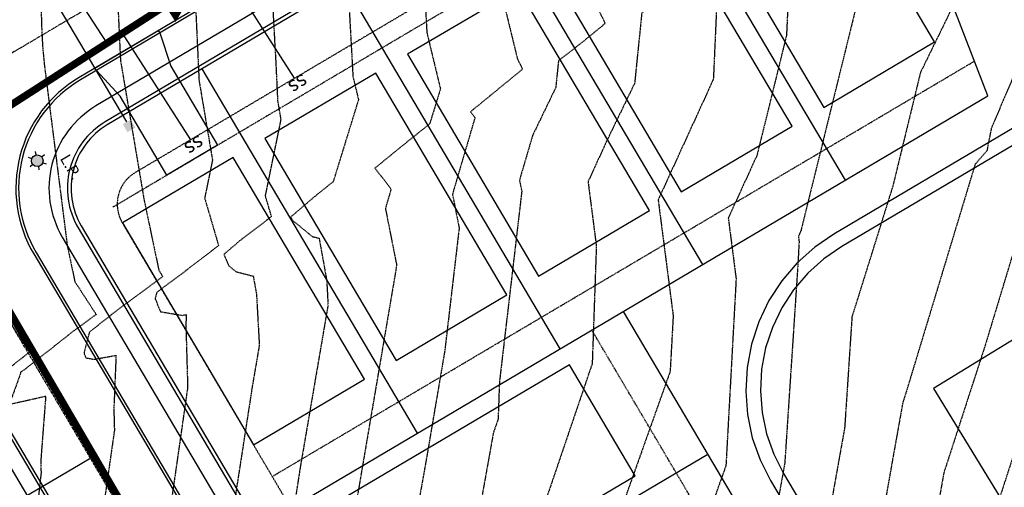
# Model space of a CAD drawing. Units: feet. Extents: x 2216487 to 2222781, y 13766100 to 13772800.
# Drawn here: x 2218546 to 2218814, y 13771269 to 13771396 of the extents above; entities that cross this region are included whole.
import ezdxf
from ezdxf.enums import TextEntityAlignment as Align

# ---------------------------------------------------------------- set-up
doc = ezdxf.new("R2010")
doc.units = ezdxf.units.FT
doc.header["$MEASUREMENT"] = 0
for name, pattern in [('E0669100 000 BM PR$0$CENTER2', [1.125, 0.75, -0.125, 0.125, -0.125]), ('E0669100 000 BM PR$0$HIDDEN', [0.375, 0.25, -0.125]), ('E0669100 000 BM PR$0$HIDDEN2', [0.1875, 0.125, -0.0625]), ('HIDDEN2', [0.1875, 0.125, -0.0625])]:
    doc.linetypes.add(name, pattern=pattern)
for name, color, linetype in [('C-TOPO-CONT-MAJR-E', 251, 'HIDDEN2'), ('C-TOPO-CONT-MINR-E', 252, 'HIDDEN2'), ('E0669100 000 BM PR$0$C-ESMT-ELEC', 252, 'E0669100 000 BM PR$0$HIDDEN2'), ('E0669100 000 BM PR$0$C-POND', 252, 'Continuous'), ('E0669100 000 BM PR$0$C-PROP-LOTS', 252, 'Continuous'), ('E0669100 000 BM PR$0$C-ROAD-_BOC', 252, 'Continuous'), ('E0669100 000 BM PR$0$C-ROAD-_FOC', 252, 'Continuous'), ('E0669100 000 BM PR$0$C-ROAD-_ROW', 252, 'Continuous'), ('E0669100 000 BM PR$0$C-ROAD-CNTR', 252, 'E0669100 000 BM PR$0$CENTER2'), ('E0669100 000 BM PR$0$C-ROAD-DRVY', 252, 'Continuous'), ('E0669100 000 BM PR$0$C-ROAD-WALK', 252, 'Continuous'), ('E0669100 000 BM PR$0$C-ROAD-WALK-PATT', 252, 'Continuous'), ('E0669100 000 BM PR$0$C-SSWR-FLOW', 252, 'Continuous'), ('E0669100 000 BM PR$0$C-SSWR-LATS', 252, 'Continuous'), ('E0669100 000 BM PR$0$C-SSWR-MAIN', 252, 'Continuous'), ('E0669100 000 BM PR$0$C-UTIL-LGHT', 252, 'Continuous'), ('E0669100 000 BM PR$0$C-UTIL-LGHT TEXT', 252, 'Continuous'), ('E0669100 000 BM PR$0$C-WATR-CNTR', 252, 'Continuous'), ('E0669100 000 BM PR$0$C-WATR-SRVC', 252, 'Continuous')]:
    doc.layers.add(name, color=color, linetype=linetype)
doc.layers.add('E0669100 000 BM PR$0$C-POND-FENCE', color=252, linetype='E0669100 000 BM PR$0$FENCELINE1', lineweight=25)
for name, color, linetype, plot in [('E0669100 000 BM PR$0$C-PROP-_BSL', 252, 'E0669100 000 BM PR$0$HIDDEN', False), ('E0669100 000 BM PR$0$C-PROP-_BSL-REAR', 252, 'E0669100 000 BM PR$0$HIDDEN', False), ('E0669100 000 BM PR$0$C-PROP-PADS-45', 252, 'Continuous', False)]:
    doc.layers.add(name, color=color, linetype=linetype, plot=plot)
doc.styles.add('E0669100 000 BM PR$0$Arial', font='arial.ttf')
doc.styles.add('E0669100 000 BM PR$0$L100', font='simplex', dxfattribs={"height": 5})
doc.linetypes.add('E0669100 000 BM PR$0$FENCELINE1', pattern='A,0.25,-0.1,[133,ltypeshp.shx,S=0.1,R=0,X=-0.1,Y=0],-0.1,1', length=1.45)

# ---------------------------------------------------------------- blocks, each defined once
blk = doc.blocks.new('*U244')
for p, q in [((-42.78, 0), (-47.78, 0)), ((-1.54, 0), (-42.78, 0))]:
    blk.add_line(p, q)
at = {"style": 'E0669100 000 BM PR$0$L100'}
blk.add_text('ss', height=4, rotation=270, dxfattribs=at).set_placement((-1.54, 0.02), align=Align.CENTER)
blk = doc.blocks.new('*U376')
for p, q in [((-30.9, 0), (-35.9, 0)), ((-1.54, 0), (-30.9, 0))]:
    blk.add_line(p, q)
at = {"style": 'E0669100 000 BM PR$0$L100'}
blk.add_text('ss', height=4, rotation=270, dxfattribs=at).set_placement((-1.54, 0.02), align=Align.CENTER)
blk = doc.blocks.new('E0669100 000 BM PR$0$SS-FLOW')
blk.add_lwpolyline([(0, 0, 0, 10.5, 0), (-10.5, 0, 10.5, 10.5, 0)], format="xyseb")
blk = doc.blocks.new('*U441')
blk.add_line((-3.5, 0), (-47.5, 0))
blk.add_solid([(-3.5, 1.25), (-1, 1.25), (-3.5, -1.25), (-1, -1.25)])
blk = doc.blocks.new('E0669100 000 BM PR$0$LIGHT POLE')
h = blk.add_hatch(color=256)
edge = h.paths.add_edge_path()
edge.add_arc((0, 0), 1.59, -144.5503, 215.4497)
for p, q in [((-0.93, 1.3), (-1.48, 2.08)), ((0.66, 1.45), (1.06, 2.32)), ((1.59, 0.15), (2.54, 0.24)), ((-1.59, -0.15), (-2.54, -0.24)), ((-0.66, -1.45), (-1.06, -2.32)), ((0.93, -1.3), (1.48, -2.08))]:
    blk.add_line(p, q)
blk.add_circle((0, 0), 1.59)
blk = doc.blocks.new('*U377')
for p, q in [((-52.43, 0), (-57.43, 0)), ((-1.54, 0), (-52.43, 0))]:
    blk.add_line(p, q)
at = {"style": 'E0669100 000 BM PR$0$L100'}
blk.add_text('ss', height=4, rotation=270, dxfattribs=at).set_placement((-1.54, 0.02), align=Align.CENTER)
blk = doc.blocks.new('*U379')
for p, q in [((-32.13, 0), (-37.13, 0)), ((-1.54, 0), (-32.13, 0))]:
    blk.add_line(p, q)
at = {"style": 'E0669100 000 BM PR$0$L100'}
blk.add_text('ss', height=4, rotation=270, dxfattribs=at).set_placement((-1.54, 0.02), align=Align.CENTER)

msp = doc.modelspace()

# ---------------------------------------------------------------- hatches: boundary and pattern name
at = {"layer": 'E0669100 000 BM PR$0$C-ROAD-WALK-PATT'}
h = msp.add_hatch(dxfattribs=at)
h.set_pattern_fill('ANSI37', color=256, scale=20)
h.set_pattern_definition([(345.593502212, (0, 0), (0.6219993261, 2.42138737882), []), (75.593502212, (0, 0), (-2.42138737882, 0.6219993261), [])])
edge = h.paths.add_edge_path()
edge.add_line((2218764.48, 13771489.36), (2218767.03, 13771485.06))
edge.add_line((2218767.03, 13771485.06), (2218790.68, 13771499.04))
edge.add_arc((2218798.82, 13771485.27), 16, 30.5932, 120.5932, ccw=False)
edge.add_line((2218812.6, 13771493.41), (2219158.97, 13770907.57))
edge.add_arc((2219145.2, 13770899.43), 16, -59.4068, 30.5926, ccw=False)
edge.add_line((2219153.34, 13770885.65), (2219137.03, 13770876.01))
edge.add_arc((2218897.32, 13771281.45), 471, 285.2141, 300.5932, ccw=False)
edge.add_line((2219020.92, 13770826.96), (2218977.7, 13770815.2))
edge.add_arc((2219116.53, 13770304.74), 529, 105.2141, 120.5932)
edge.add_line((2218847.3, 13770760.11), (2218801.35, 13770732.94))
edge.add_line((2218801.35, 13770732.94), (2218803.9, 13770728.64))
edge.add_line((2218803.9, 13770728.64), (2218849.84, 13770755.8))
edge.add_arc((2219116.53, 13770304.74), 524, 105.2141, 120.5932, ccw=False)
edge.add_line((2218979.01, 13770810.38), (2219022.24, 13770822.13))
edge.add_arc((2218897.32, 13771281.45), 476, 285.2141, 300.5932)
edge.add_line((2219139.58, 13770871.71), (2219151.58, 13770878.81))
edge.add_line((2219151.58, 13770878.81), (2219155.78, 13770871.7))
edge.add_line((2219155.78, 13770871.7), (2219160.08, 13770874.25))
edge.add_line((2219160.08, 13770874.25), (2219155.89, 13770881.35))
edge.add_arc((2219145.2, 13770899.43), 21, 300.5932, 376.8191)
edge.add_line((2219165.3, 13770905.5), (2219165.3, 13770905.5))
edge.add_line((2219165.3, 13770905.5), (2219173.78, 13770910.52))
edge.add_line((2219173.78, 13770910.52), (2219171.24, 13770914.82))
edge.add_line((2219171.24, 13770914.82), (2219163.27, 13770910.12))
edge.add_line((2219163.27, 13770910.12), (2218816.9, 13771495.96))
edge.add_line((2218816.9, 13771495.96), (2218824.86, 13771500.67))
edge.add_line((2218824.86, 13771500.67), (2218822.32, 13771504.97))
edge.add_line((2218822.32, 13771504.97), (2218813.84, 13771499.96))
edge.add_arc((2218798.82, 13771485.27), 21, 44.3673, 120.5932)
edge.add_line((2218788.14, 13771503.35), (2218783.94, 13771510.45))
edge.add_line((2218783.94, 13771510.45), (2218779.63, 13771507.9))
edge.add_line((2218779.63, 13771507.9), (2218783.83, 13771500.8))
edge.add_line((2218783.83, 13771500.8), (2218764.48, 13771489.36))

# ---------------------------------------------------------------- linework, layer by layer
at = {"layer": 'C-TOPO-CONT-MAJR-E', "color": 251, "linetype": 'HIDDEN2', "lineweight": -3}
for points, elevation in [([(2218752.4, 13771589.27), (2218735.1, 13771576.83), (2218724.48, 13771565.4), (2218703.12, 13771535.26), (2218702.06, 13771533.67), (2218695.97, 13771473.49), (2218697.94, 13771462.68), (2218695.6, 13771446.42), (2218697.04, 13771416.05), (2218698.81, 13771408.79), (2218705.59, 13771395.15), (2218698.72, 13771389.53), (2218692.89, 13771385.02), (2218692.14, 13771377.72), (2218685.84, 13771364.69), (2218682.29, 13771352.62), (2218682.91, 13771349.52), (2218676.83, 13771297.66), (2218676.48, 13771287.69), (2218675.18, 13771283.89), (2218669.3, 13771251.1)], 830), ([(2218817.26, 13771433.7), (2218812.88, 13771426.02), (2218791.24, 13771381.82), (2218783.69, 13771350.84), (2218772.63, 13771315.48), (2218770.64, 13771285.36), (2218766.53, 13771262.31), (2218758.3, 13771241.45), (2218750.86, 13771229.81), (2218741.72, 13771210), (2218735.8, 13771196.98), (2218732.97, 13771185.43), (2218713.48, 13771135.29), (2218711.7, 13771129.18), (2218711.04, 13771123.91), (2218708.56, 13771094.83), (2218704.88, 13771072.99), (2218696.74, 13771049.4)], 825), ([(2218593.65, 13771413.35), (2218595.22, 13771379.65), (2218598.87, 13771358.05), (2218596.75, 13771347.67), (2218600.54, 13771334.81), (2218590.43, 13771327.09), (2218586.01, 13771323.83), (2218583.71, 13771322.02), (2218583.3, 13771320.42), (2218584.73, 13771316.86), (2218590.65, 13771315.86), (2218591.76, 13771316.06), (2218591.64, 13771313.34), (2218592.13, 13771296.33), (2218584.21, 13771241.07)], 835)]:
    msp.add_lwpolyline(points, dxfattribs=dict(at, elevation=elevation))
at = {"layer": 'C-TOPO-CONT-MINR-E', "color": 252, "linetype": 'HIDDEN2', "lineweight": -3}
for points, elevation in [([(2218660.3, 13771604.98), (2218651.74, 13771584.15), (2218630.53, 13771556.77), (2218627.99, 13771553.83), (2218626.69, 13771548.8), (2218628.46, 13771517.26), (2218626.41, 13771490.43), (2218625.85, 13771481.28), (2218629.15, 13771460.61), (2218632.48, 13771443.1), (2218633.31, 13771436.69), (2218635.64, 13771405.93), (2218637.04, 13771380.72), (2218638.55, 13771374.45), (2218631.67, 13771352.15), (2218626.62, 13771348.11), (2218620.17, 13771342.6), (2218620.56, 13771341.71), (2218625.98, 13771337.29), (2218627.85, 13771336.8), (2218629.89, 13771325.5), (2218630.28, 13771318.71), (2218622.72, 13771274.63), (2218619.58, 13771254.35)], 833), ([(2218720.17, 13771602.52), (2218693.16, 13771573.43), (2218685.29, 13771562.34), (2218676.56, 13771519.91), (2218673.68, 13771483.5), (2218672.8, 13771469.12), (2218674.15, 13771460.68), (2218675.66, 13771435.18), (2218677.11, 13771404.44), (2218681.73, 13771385.52), (2218683.13, 13771382.71), (2218677.94, 13771378.48), (2218668.99, 13771371.16), (2218670.2, 13771369.59), (2218664.08, 13771348.76), (2218665.9, 13771339.57), (2218661.98, 13771306.18), (2218656.88, 13771276.22), (2218653.12, 13771255.26)], 831), ([(2218800.78, 13771592.94), (2218791.94, 13771578.5), (2218785.41, 13771575.55), (2218750.58, 13771550.42), (2218736.11, 13771526.5), (2218720.52, 13771502.98), (2218718.9, 13771486.95), (2218724.54, 13771455.93), (2218720.82, 13771430.09), (2218728.23, 13771413.63), (2218727.84, 13771407.63), (2218722.29, 13771403.23), (2218715.52, 13771397.99), (2218713.57, 13771378.88), (2218705.92, 13771363.06), (2218700.92, 13771352.16), (2218703.17, 13771334.74), (2218702.05, 13771302.74), (2218688.18, 13771262.02)], 829), ([(2218634.95, 13771588.52), (2218621.85, 13771571.61), (2218610.44, 13771558.39), (2218604.59, 13771535.75), (2218605.29, 13771523.24), (2218603.8, 13771503.83), (2218605, 13771477.79), (2218610.51, 13771448.83), (2218613.55, 13771425.09), (2218614.59, 13771411.42), (2218616.08, 13771384.55), (2218616.57, 13771374.15), (2218617.43, 13771369.05), (2218613.18, 13771348.33), (2218614.86, 13771342.66), (2218606.22, 13771336.06), (2218601.96, 13771332.42), (2218603.31, 13771329.33), (2218605.24, 13771327.75), (2218609.94, 13771326.52), (2218610.83, 13771321.6), (2218611.6, 13771307.77), (2218609.68, 13771296.54), (2218601.51, 13771243.7)], 834), ([(2218671.23, 13771586.35), (2218668.53, 13771579.78), (2218659.3, 13771567.86), (2218651.03, 13771522.14), (2218651.64, 13771511.28), (2218651.17, 13771505.13), (2218649.32, 13771475.2), (2218653.57, 13771448.59), (2218655.53, 13771415.76), (2218656.69, 13771400.43), (2218657.12, 13771392.68), (2218660.81, 13771377.35), (2218657.88, 13771367.86), (2218649.74, 13771361.34), (2218643.02, 13771355.85), (2218647.41, 13771350.17), (2218645.86, 13771344.91), (2218648.89, 13771329.62), (2218648.76, 13771328.52), (2218637.97, 13771265.16)], 832), ([(2218590.97, 13771585.63), (2218575.32, 13771567.5), (2218572.61, 13771556.99), (2218566.26, 13771533.39), (2218567.61, 13771513.87), (2218567.91, 13771466.42), (2218567.47, 13771455.81), (2218572.52, 13771422.3), (2218573.13, 13771401.07), (2218573.87, 13771385.15), (2218580.32, 13771347.04), (2218580.31, 13771347.01), (2218580.38, 13771346.77), (2218584.32, 13771328.04), (2218585.38, 13771326.41), (2218573.52, 13771317.68), (2218565.42, 13771311.3), (2218563.97, 13771305.64), (2218564.51, 13771304.31), (2218566.72, 13771303.93), (2218572.67, 13771305), (2218572.07, 13771290.34), (2218572.23, 13771284.64), (2218569.58, 13771266.09)], 836), ([(2218815.05, 13771549.69), (2218811.88, 13771544.51), (2218772.87, 13771526.86), (2218767.09, 13771522.69), (2218760.1, 13771511.14), (2218749.33, 13771485.92), (2218750.72, 13771451.5), (2218751.14, 13771449.18), (2218750.99, 13771448.17), (2218751.28, 13771447.52), (2218749.53, 13771420.24), (2218743.36, 13771415.35), (2218737.51, 13771410.56), (2218735.98, 13771402.92), (2218734.98, 13771380.24), (2218734.83, 13771379.66), (2218719.97, 13771347.22), (2218724.05, 13771315.69), (2218723.22, 13771300.61), (2218703.82, 13771246.09)], 828), ([(2218829.26, 13771515.31), (2218810.85, 13771506.63), (2218788.15, 13771486.23), (2218784.05, 13771476.64), (2218784.43, 13771467.32), (2218775.07, 13771448.88), (2218772.53, 13771433.44), (2218765.56, 13771428.15), (2218759.2, 13771422.94), (2218755.37, 13771403.94), (2218754.84, 13771391.88), (2218746.8, 13771359.27), (2218739.02, 13771342.29), (2218741.15, 13771325.78), (2218738.38, 13771275.03), (2218734.49, 13771264.09)], 827), ([(2218855.49, 13771470.85), (2218804.15, 13771454.1), (2218799.79, 13771450.62), (2218798.89, 13771448.85), (2218798.77, 13771448.08), (2218797.71, 13771447.28), (2218775.53, 13771408.71), (2218774.77, 13771404.95), (2218774.7, 13771403.52), (2218758.77, 13771338.89), (2218758.07, 13771337.36), (2218758.26, 13771335.87), (2218757.88, 13771328.9), (2218754.37, 13771275.79), (2218752.61, 13771265.92)], 826), ([(2218551.49, 13771427.71), (2218552.46, 13771393.94), (2218552.71, 13771388.91), (2218553.17, 13771384.06), (2218559.41, 13771334.87), (2218561.48, 13771325.02), (2218567.27, 13771316.12), (2218561.04, 13771311.53), (2218548.57, 13771301.72), (2218547.58, 13771300.95), (2218546.74, 13771300.4), (2218546.68, 13771299.98), (2218543.7, 13771291.71), (2218553.47, 13771293.91), (2218553.56, 13771293.94), (2218552.26, 13771276.88), (2218552.29, 13771272.92), (2218546.12, 13771217.66)], 837), ([(2218830.6, 13771413.93), (2218810.48, 13771366.63), (2218809.28, 13771360.55), (2218806.08, 13771356.87), (2218787.41, 13771295.21), (2218786.43, 13771292.18), (2218780.46, 13771258.71), (2218767.52, 13771225.91), (2218767.25, 13771225.5), (2218766.93, 13771224.79), (2218752.36, 13771192.77), (2218745.39, 13771164.36), (2218740.23, 13771151.09), (2218731.49, 13771121.07), (2218728.24, 13771095.25), (2218727.79, 13771089.98), (2218727.12, 13771086.03), (2218707.96, 13771030.48)], 824), ([(2218817.72, 13771337.12), (2218808.8, 13771307.65), (2218797.58, 13771273.08), (2218794.38, 13771255.1), (2218787.21, 13771236.94), (2218784.49, 13771220.97), (2218777.89, 13771208.27), (2218768.91, 13771188.55), (2218763.04, 13771164.59), (2218759.16, 13771155.52), (2218757.07, 13771132.88), (2218751.27, 13771112.97), (2218749.49, 13771098.81), (2218742.82, 13771084.7), (2218742.66, 13771070.26), (2218726.94, 13771027.45)], 823), ([(2218538.64, 13771321.99), (2218549.16, 13771305.82), (2218548.55, 13771305.38), (2218547.35, 13771304.43), (2218534.73, 13771294.63)], 838), ([(2218822.19, 13771295.41), (2218808.74, 13771253.98), (2218808.3, 13771251.5), (2218807.31, 13771248.99), (2218801.76, 13771216.43), (2218788.3, 13771190.55), (2218785.47, 13771184.34), (2218783.62, 13771176.79), (2218773.69, 13771153.56), (2218770.03, 13771113.82), (2218768.58, 13771106.16), (2218766.66, 13771100.46), (2218756.65, 13771079.3), (2218756.29, 13771046.31)], 822)]:
    msp.add_lwpolyline(points, dxfattribs=dict(at, elevation=elevation))
at = {"layer": 'E0669100 000 BM PR$0$C-ESMT-ELEC', "flags": 128}
msp.add_lwpolyline([(2218624.49, 13771266.03), (2218742.56, 13771066.33, 0.213422), (2218745.89, 13771063.97, -1.05728), (2218711.12, 13770928.59, 0.213422), (2218707.06, 13770928.12), (2218433.18, 13770766.2, 0.414214), (2218429.66, 13770752.5), (2218526.36, 13770588.95), (2218839.15, 13770773.88, -0.067205), (2218973.5, 13770830.64), (2219016.72, 13770842.4, 0.067205), (2219128.89, 13770889.79), (2219145.2, 13770899.43), (2218798.82, 13771485.27), (2218577.9, 13771354.66, 0.414214), (2218574.39, 13771340.96), (2218620.19, 13771263.49)], format="xyb", dxfattribs=at)
at = {"layer": 'E0669100 000 BM PR$0$C-POND'}
for points in [[(2218818.62, 13771363.38), (2218769.86, 13771334.55), (2218765, 13771331.23), (2218760.61, 13771327.3), (2218756.78, 13771322.84), (2218753.56, 13771317.91), (2218751.01, 13771312.6), (2218749.17, 13771307.01), (2218748.09, 13771301.22), (2218747.76, 13771295.35), (2218748.21, 13771289.48), (2218749.42, 13771283.72), (2218751.37, 13771278.16), (2218754.02, 13771272.91), (2218754.02, 13771272.91), (2218769.29, 13771247.09)], [(2218835.92, 13771321.18), (2218794.78, 13771296.02), (2218863.06, 13771184.34)]]:
    msp.add_lwpolyline(points, dxfattribs=at)
at = {"layer": 'E0669100 000 BM PR$0$C-POND-FENCE', "ltscale": 0.25, "flags": 128}
msp.add_lwpolyline([(2218974.58, 13770826.79), (2219017.81, 13770838.55), (2219035.81, 13770843.84), (2219053.62, 13770849.88), (2219071.16, 13770856.64), (2219088.41, 13770864.12), (2219105.42, 13770872.33), (2219110.65, 13770875.42), (2219115.52, 13770879.19), (2219119.88, 13770883.54), (2219123.65, 13770888.4), (2219126.79, 13770893.7), (2219129.24, 13770899.35), (2219130.96, 13770905.26), (2219131.93, 13770911.34), (2219132.12, 13770917.5), (2219131.54, 13770923.63), (2219130.2, 13770929.64), (2219128.12, 13770935.43), (2219125.38, 13770940.8), (2219097.75, 13770987.54), (2219072.3, 13771030.58), (2219046.85, 13771073.62), (2219021.41, 13771116.66), (2218989.34, 13771170.89), (2218965.42, 13771211.35), (2218939.98, 13771254.39), (2218914.53, 13771297.43), (2218883.63, 13771349.69), (2218880.09, 13771354.88), (2218875.81, 13771359.65), (2218870.95, 13771363.83), (2218865.58, 13771367.33), (2218859.8, 13771370.11), (2218853.71, 13771372.11), (2218847.41, 13771373.29), (2218841.01, 13771373.65), (2218834.62, 13771373.16), (2218828.34, 13771371.85), (2218822.3, 13771369.72), (2218816.69, 13771366.89), (2218767.71, 13771337.92), (2218762.52, 13771334.38), (2218757.75, 13771330.11), (2218753.57, 13771325.24), (2218750.07, 13771319.88), (2218747.29, 13771314.1), (2218745.29, 13771308.01), (2218744.11, 13771301.71), (2218743.75, 13771295.3), (2218744.24, 13771288.91), (2218745.55, 13771282.64), (2218747.68, 13771276.59), (2218750.51, 13771270.99), (2218765.85, 13771245.05), (2218788.75, 13771206.31), (2218816.4, 13771159.56), (2218772.42, 13771122.59), (2218768.04, 13771118.4), (2218764.14, 13771113.6), (2218760.87, 13771108.35), (2218758.3, 13771102.72), (2218756.45, 13771096.82), (2218755.36, 13771090.73), (2218755.05, 13771084.55), (2218755.52, 13771078.38), (2218756.76, 13771072.32), (2218758.75, 13771066.46), (2218761.47, 13771060.9), (2218764.87, 13771055.73), (2218768.88, 13771051.03), (2218773.29, 13771047.03), (2218778.71, 13771042.2), (2218783.44, 13771037), (2218787.58, 13771031.33), (2218791.09, 13771025.25), (2218793.94, 13771018.83), (2218796.09, 13771012.14), (2218797.52, 13771005.26), (2218798.21, 13770998.27), (2218798.15, 13770991.25), (2218797.34, 13770984.27), (2218795.8, 13770977.41), (2218793.54, 13770970.76), (2218790.58, 13770964.39), (2218786.96, 13770958.37), (2218782.73, 13770952.77), (2218777.92, 13770947.65), (2218772.6, 13770943.06), (2218766.62, 13770938.94), (2218761.63, 13770935.41), (2218756.97, 13770931.12), (2218752.9, 13770926.25), (2218749.5, 13770920.9), (2218746.81, 13770915.15), (2218744.89, 13770909.11), (2218743.77, 13770902.87), (2218743.46, 13770896.53), (2218743.97, 13770890.21), (2218745.29, 13770884.01), (2218747.41, 13770878.03), (2218750.22, 13770872.49), (2218793.83, 13770798.71), (2218797.28, 13770793.65), (2218801.43, 13770788.97), (2218806.14, 13770784.86), (2218811.34, 13770781.38), (2218816.94, 13770778.59), (2218822.85, 13770776.53), (2218828.97, 13770775.25), (2218835.2, 13770774.76), (2218841.45, 13770775.06), (2218847.61, 13770776.16), (2218853.57, 13770778.03), (2218859.11, 13770780.58), (2218875.03, 13770788.85), (2218891.07, 13770796.52), (2218907.35, 13770803.67), (2218923.86, 13770810.27), (2218940.57, 13770816.33), (2218957.48, 13770821.84)], close=True, dxfattribs=at)
at = {"layer": 'E0669100 000 BM PR$0$C-PROP-_BSL'}
msp.add_lwpolyline([(2218774.13, 13771464.86), (2218571.84, 13771345.26)], dxfattribs=at)
at = {"layer": 'E0669100 000 BM PR$0$C-PROP-_BSL-REAR'}
msp.add_line((2218794.42, 13771155.46), (2218701.97, 13771311.83), dxfattribs=at)
msp.add_lwpolyline([(2218615.1, 13771272.09), (2218805.91, 13771384.91)], dxfattribs=at)
at = {"layer": 'E0669100 000 BM PR$0$C-PROP-LOTS'}
for p, q in [((2218809.57, 13771375.45), (2218767.54, 13771484.2)), ((2218770.83, 13771352.55), (2218712.3, 13771451.54)), ((2218732.1, 13771329.65), (2218673.57, 13771428.64)), ((2218693.36, 13771306.75), (2218634.83, 13771405.74)), ((2218654.62, 13771283.84), (2218596.09, 13771382.84)), ((2218802.18, 13771161.98), (2218710.58, 13771316.92))]:
    msp.add_line(p, q, dxfattribs=at)
at = {"layer": 'E0669100 000 BM PR$0$C-PROP-LOTS', "flags": 128}
for points in [[(2218611.58, 13771258.4), (2218809.57, 13771375.45)], [(2218634.49, 13771219.66), (2218733.48, 13771278.19)]]:
    msp.add_lwpolyline(points, dxfattribs=at)
at = {"layer": 'E0669100 000 BM PR$0$C-PROP-PADS-45'}
for points in [[(2218764.96, 13771372.31), (2218795.08, 13771390.12), (2218759.46, 13771450.38), (2218729.33, 13771432.57)], [(2218726.22, 13771349.41), (2218756.35, 13771367.22), (2218720.72, 13771427.48), (2218690.59, 13771409.66)], [(2218687.48, 13771326.51), (2218717.61, 13771344.32), (2218681.99, 13771404.58), (2218651.86, 13771386.76)], [(2218648.75, 13771303.6), (2218678.88, 13771321.42), (2218643.25, 13771381.67), (2218613.12, 13771363.86)], [(2218610.01, 13771280.7), (2218640.14, 13771298.51), (2218604.51, 13771358.77), (2218574.39, 13771340.96)], [(2218635.65, 13771266.82), (2218653.46, 13771236.69), (2218713.72, 13771272.31), (2218695.9, 13771302.44)]]:
    msp.add_lwpolyline(points, close=True, dxfattribs=at)
at = {"layer": 'E0669100 000 BM PR$0$C-ROAD-_BOC'}
for points in [[(2218918.76, 13770746.77, 0.028321), (2218870.07, 13770721.59), (2218552.97, 13770534.11, 0.414214), (2218546.2, 13770507.74), (2218658.17, 13770318.36, 0.414214), (2218684.54, 13770311.59), (2218722.98, 13770334.32, -0.534724), (2218821.54, 13770286.94), (2218839.42, 13770160.63, -0.820402), (2218736.23, 13770124.44), (2218381.56, 13770724.31, 0.158789), (2218365.64, 13770738.33, -0.855447), (2218385.67, 13770816.32, 0.158789), (2218406.38, 13770820.93), (2218681.22, 13770983.42, 0.414214), (2218693.27, 13771030.33), (2218526.29, 13771312.77, 0.158789), (2218510.36, 13771326.79, -0.855447), (2218530.39, 13771404.77, 0.158789), (2218551.11, 13771409.38), (2218773.07, 13771540.62, 0.414214), (2218781.6, 13771573.83), (2218725.83, 13771668.16, 0.411569), (2218692.81, 13771676.8)], [(2219023, 13771165.54), (2218822.32, 13771504.97, 0.414214), (2218789.1, 13771513.5), (2218563.02, 13771379.83, 0.414214), (2218550.97, 13771332.92), (2218717.38, 13771051.45, 0.213422), (2218740.2, 13771035.28, -1.05728), (2218719.96, 13770956.47, 0.213422), (2218692.17, 13770953.3), (2218418.29, 13770791.37, 0.414214), (2218406.24, 13770744.46), (2218510.58, 13770568, 0.414214), (2218536.94, 13770561.22), (2218854.04, 13770748.7, -0.028321), (2218905.89, 13770775.52)]]:
    msp.add_lwpolyline(points, format="xyb", dxfattribs=at)
at = {"layer": 'E0669100 000 BM PR$0$C-ROAD-_FOC'}
msp.add_lwpolyline([(2218838.68, 13770160.52, -0.820402), (2218736.88, 13770124.82), (2218382.21, 13770724.69, 0.158789), (2218365.93, 13770739.02, -0.855447), (2218385.6, 13770815.57, 0.158789), (2218406.76, 13770820.28), (2218681.6, 13770982.78, 0.414214), (2218693.92, 13771030.72), (2218526.93, 13771313.15, 0.158789), (2218510.66, 13771327.48, -0.855447), (2218530.32, 13771404.03, 0.158789), (2218551.49, 13771408.74), (2218773.45, 13771539.97, 0.414214), (2218782.25, 13771574.22), (2218726.48, 13771668.54, 0.411569), (2218692.43, 13771677.45)], format="xyb", dxfattribs=at)
msp.add_lwpolyline([(2218691.79, 13770953.95), (2218417.91, 13770792.02, 0.414214), (2218405.6, 13770744.08), (2218509.93, 13770567.61, 0.414214), (2218537.33, 13770560.58), (2218854.42, 13770748.06, -0.067205), (2218981.38, 13770801.69), (2219024.6, 13770813.45, 0.067205), (2219144.16, 13770863.96), (2219165.63, 13770876.66, 0.414214), (2219174.43, 13770910.9), (2218822.96, 13771505.35, 0.414214), (2218788.72, 13771514.15), (2218562.64, 13771380.48, 0.414214), (2218550.32, 13771332.54), (2218716.74, 13771051.06, 0.213422), (2218740.06, 13771034.55, -1.05728), (2218720.19, 13770957.18, 0.213422)], format="xyb", close=True, dxfattribs=at)
at = {"layer": 'E0669100 000 BM PR$0$C-ROAD-_ROW', "flags": 128}
msp.add_lwpolyline([(2219158.11, 13770907.06), (2218811.74, 13771492.91), (2218791.19, 13771498.18), (2218570.27, 13771367.57, 0.414214), (2218563.23, 13771340.17), (2218729.65, 13771058.7, 0.213422), (2218742.98, 13771049.26, -1.05728), (2218715.65, 13770942.88, 0.213422), (2218699.43, 13770941.04), (2218425.55, 13770779.11, 0.414214), (2218418.51, 13770751.71), (2218520.3, 13770579.55), (2218534, 13770576.03), (2218846.79, 13770760.97, -0.067205), (2218977.44, 13770816.17), (2219020.66, 13770827.92, 0.067205), (2219136.52, 13770876.87), (2219152.83, 13770886.52)], format="xyb", close=True, dxfattribs=at)
at = {"layer": 'E0669100 000 BM PR$0$C-ROAD-CNTR'}
msp.add_lwpolyline([(2219687.98, 13771156.38), (2219290.68, 13771828.35), (2218511.96, 13771367.94), (2218732.28, 13770995.31), (2218367.24, 13770779.49), (2218749.79, 13770132.46, 0.820402), (2218823.82, 13770158.42), (2218805.95, 13770284.73, 0.534724), (2218731, 13770320.76), (2218662.42, 13770280.22)], format="xyb", dxfattribs=at)
at = {"layer": 'E0669100 000 BM PR$0$C-ROAD-DRVY', "flags": 128}
msp.add_lwpolyline([(2218586.48, 13771353.91), (2218573.75, 13771375.43), (2218567.32, 13771382.38), (2218566.94, 13771383.02), (2218584.16, 13771393.2), (2218584.54, 13771392.56), (2218587.52, 13771383.58), (2218600.25, 13771362.06)], close=True, dxfattribs=at)
at = {"layer": 'E0669100 000 BM PR$0$C-ROAD-WALK'}
msp.add_lwpolyline([(2219158.97, 13770907.57), (2218812.6, 13771493.41, 0.414214), (2218790.68, 13771499.04), (2218569.76, 13771368.43, 0.414214), (2218562.37, 13771339.66), (2218728.79, 13771058.19, 0.213422), (2218742.78, 13771048.28, -1.05728), (2218715.95, 13770943.84, 0.213422), (2218698.92, 13770941.9), (2218425.04, 13770779.97, 0.414214), (2218417.65, 13770751.2), (2218521.98, 13770574.74, 0.414214), (2218530.2, 13770572.63), (2218801.35, 13770732.94), (2218847.3, 13770760.11, -0.067205), (2218977.7, 13770815.2), (2219020.92, 13770826.96, 0.067205), (2219137.03, 13770876.01), (2219153.34, 13770885.65, 0.414214)], format="xyb", close=True, dxfattribs=at)
msp.add_lwpolyline([(2218783.83, 13771500.8), (2218567.22, 13771372.73, 0.414214), (2218558.07, 13771337.12), (2218724.49, 13771055.65, 0.213422), (2218741.81, 13771043.37, -0.349963), (2218781.26, 13770996.7, -0.349963)], format="xyb", dxfattribs=at)
at = {"layer": 'E0669100 000 BM PR$0$C-SSWR-MAIN', "const_width": 2}
msp.add_lwpolyline([(2219290.68, 13771828.35), (2218982.53, 13771646.13), (2218823.05, 13771552.36), (2218519.99, 13771357.48), (2218721.96, 13771012.22), (2218675.77, 13770961.2), (2218368.37, 13770777.83)], dxfattribs=at)
at = {"layer": 'E0669100 000 BM PR$0$C-WATR-CNTR'}
msp.add_lwpolyline([(2218498.05, 13771367.36), (2218495.33, 13771356.77), (2218519.4, 13771316.12), (2218695.87, 13771017.58), (2218689.65, 13770993.34), (2218530.01, 13770898.99), (2218352.76, 13770794.16), (2218347.48, 13770773.61), (2218487.44, 13770536.89), (2218543.06, 13770442.85), (2218635.03, 13770287.26)], dxfattribs=at)

# ---------------------------------------------------------------- block references
at = {"layer": 'E0669100 000 BM PR$0$C-SSWR-FLOW', "rotation": 32.74219747208989}
msp.add_blockref('E0669100 000 BM PR$0$SS-FLOW', (2218594.85, 13771405.62), dxfattribs=at)
at = {"layer": 'E0669100 000 BM PR$0$C-SSWR-LATS'}
for name, p, rotation in [('*U377', (2218539.12, 13771438.06), 122.7421974612551), ('*U379', (2218622.03, 13771378.96), 302.6919724624539), ('*U376', (2218593.8, 13771362.27), 302.6919724624539), ('*U244', (2218525.54, 13771253.54), 210.3758210035997)]:
    msp.add_blockref(name, p, dxfattribs=dict(at, rotation=rotation))
at = {"layer": 'E0669100 000 BM PR$0$C-UTIL-LGHT', "rotation": 155.2082283020087}
msp.add_blockref('E0669100 000 BM PR$0$LIGHT POLE', (2218551.27, 13771357.85), dxfattribs=at)
at = {"layer": 'E0669100 000 BM PR$0$C-WATR-SRVC', "rotation": 300.5932027812183}
msp.add_blockref('*U441', (2218577.37, 13771365.38), dxfattribs=at)

# ---------------------------------------------------------------- next in the draw order: texts
at = {"layer": 'E0669100 000 BM PR$0$C-UTIL-LGHT TEXT', "insert": (2218560.09, 13771355.97), "char_height": 3, "width": 8.0711, "attachment_point": 5, "rotation": 300.5935, "style": 'E0669100 000 BM PR$0$Arial', "bg_fill": 3, "box_fill_scale": 1, "bg_fill_color": 256, "bg_fill_transparency": 0}
msp.add_mtext('L.P.', dxfattribs=at)

doc.saveas('drawing.dxf')
